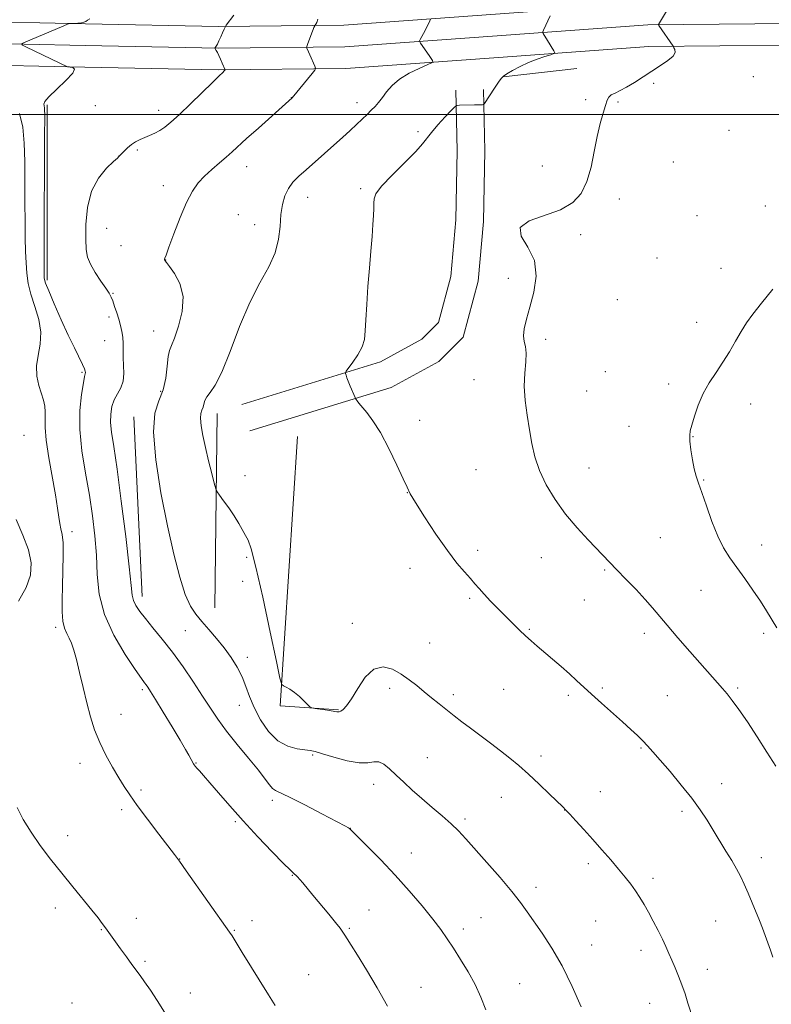
# Model space of a CAD drawing. Extents: x 2157300 to 2160200, y 344800 to 347700.
# Drawn here: x 2158702 to 2158962, y 345192 to 345533 of the extents above; entities that cross this region are included whole.
import ezdxf

# ---------------------------------------------------------------- set-up
doc = ezdxf.new("R2010")
doc.units = 0
doc.header["$MEASUREMENT"] = 0
for name, color, linetype, lineweight in [('32000', 7, 'Continuous', 0), ('DTM HARD BREAKLINE', 7, 'Continuous', 0), ('DTM SPOT ELEVATION', 2, 'Continuous', 13), ('INDEX CONTOUR', 41, 'Continuous', 13), ('INTERMEDIATE CONTOUR', 44, 'Continuous', 0)]:
    doc.layers.add(name, color=color, linetype=linetype, lineweight=lineweight)

msp = doc.modelspace()

# ---------------------------------------------------------------- linework, layer by layer
at = {"layer": '32000', "flags": 128}
msp.add_lwpolyline([(2157500, 345500), (2160000, 345500)], dxfattribs=at)
at = {"layer": 'DTM HARD BREAKLINE'}
for points in [[(2158656.49, 345533.25, 1035.4), (2158682.47, 345532.27, 1035.56), (2158724.74, 345531.36, 1036.07), (2158770.73, 345530.45, 1037.85), (2158814.15, 345530.95, 1040.65), (2158866.62, 345534.73, 1043), (2158919.07, 345538.55, 1045.65), (2158968.74, 345539.06, 1047.69), (2159034.8, 345539.11, 1049.88), (2159096.05, 345536.8, 1052.12), (2159156.73, 345535.43, 1054.82), (2159223.58, 345533.12, 1058.09), (2159284.34, 345531.27, 1061.91), (2159355.98, 345527.56, 1067.87), (2159414.86, 345523.83, 1075.01), (2159462.41, 345520.57, 1082.5), (2159495.88, 345518.24, 1087.6), (2159539.1, 345514.51, 1094.28), (2159575.08, 345512.67, 1097.95), (2159601.91, 345512.2, 1100.78)], [(2158654.71, 345525.81, 1035.59), (2158682.25, 345524.77, 1035.76), (2158724.59, 345523.86, 1036.27), (2158770.7, 345522.95, 1038.05), (2158814.46, 345523.45, 1040.85), (2158867.16, 345527.25, 1043.2), (2158919.38, 345531.05, 1045.85), (2158968.78, 345531.56, 1047.89), (2159034.66, 345531.61, 1050.08), (2159095.82, 345529.3, 1052.32), (2159156.52, 345527.93, 1055.02), (2159223.34, 345525.62, 1058.29), (2159284.03, 345523.78, 1062.11), (2159355.55, 345520.07, 1068.07), (2159414.37, 345516.35, 1075.21), (2159461.89, 345513.09, 1082.7), (2159495.3, 345510.76, 1087.8), (2159538.59, 345507.03, 1094.48), (2159574.82, 345505.17, 1098.15), (2159601.91, 345504.7, 1101)], [(2158652.92, 345518.37, 1035.38), (2158682.03, 345517.27, 1035.56), (2158724.44, 345516.36, 1036.07), (2158770.67, 345515.45, 1037.85), (2158814.77, 345515.95, 1040.65), (2158867.7, 345519.77, 1043), (2158919.69, 345523.55, 1045.65), (2158968.82, 345524.06, 1047.69), (2159034.52, 345524.11, 1049.88), (2159095.59, 345521.8, 1052.12), (2159156.31, 345520.43, 1054.82), (2159223.1, 345518.12, 1058.09), (2159283.72, 345516.29, 1061.91), (2159355.12, 345512.58, 1067.87), (2159413.88, 345508.87, 1075.01), (2159461.37, 345505.61, 1082.5), (2159494.72, 345503.28, 1087.6), (2159538.08, 345499.55, 1094.28), (2159574.56, 345497.67, 1097.95), (2159601.91, 345497.19, 1100.83)], [(2158894.73, 345515.93, 1045.63), (2158869.33, 345513.09, 1044.05)], [(2158852.85, 345508.46, 1043.63), (2158853.34, 345487.49, 1045.11), (2158852.9, 345463.56, 1045.93), (2158851.13, 345444.02, 1045.57), (2158846.85, 345428.01, 1045.47), (2158841.18, 345422.34, 1045.06), (2158826.79, 345414.51, 1044.35), (2158778.78, 345399.7, 1042.97)], [(2158862.45, 345508.68, 1043.63), (2158862.94, 345487.51, 1045.11), (2158862.49, 345463.04, 1045.93), (2158860.62, 345442.34, 1045.57), (2158855.46, 345423.04, 1045.47), (2158846.99, 345414.57, 1045.06), (2158830.53, 345405.62, 1044.35), (2158781.61, 345390.53, 1042.97)], [(2158711.42, 345503.4, 1036.24), (2158711.46, 345442.7, 1036.34)], [(2158741.43, 345395.37, 1039.51), (2158744.3, 345333.27, 1038.59)], [(2158770.31, 345396.63, 1042.71), (2158769.42, 345329.35, 1040.93)], [(2158812.26, 345294.09, 1042.1), (2158792.03, 345295.49, 1041.89), (2158798.08, 345388.65, 1043.32)]]:
    msp.add_polyline3d(points, dxfattribs=at)
at = {"layer": 'DTM SPOT ELEVATION'}
for p in [(2158921.39, 345510.76, 1046.19), (2158955.86, 345513.11, 1046.89), (2158795.99, 345505.84, 1039.98), (2158818.71, 345504.15, 1041.46), (2158897.89, 345505.15, 1045.81), (2158908.99, 345504.39, 1046.1), (2158728.1, 345503.08, 1036.51), (2158750.05, 345501.43, 1037.44), (2158839.8, 345494.07, 1043.66), (2158947.49, 345494.54, 1046.8), (2158742.67, 345487.77, 1038.26), (2158736.26, 345485.66, 1037.99), (2158928.15, 345483.65, 1046.64), (2158780.48, 345481.98, 1040.65), (2158882.84, 345482.17, 1045.41), (2158751.68, 345475.46, 1039.43), (2158819.96, 345474.4, 1043.72), (2158801.61, 345471.32, 1042.7), (2158909.45, 345470.76, 1046.38), (2158960.1, 345468.38, 1047.38), (2158777.64, 345465.34, 1041.18), (2158936.34, 345465.03, 1047.01), (2158731.96, 345460.6, 1038.92), (2158783.26, 345461.95, 1041.39), (2158896.09, 345458.47, 1046.29), (2158736.98, 345454.67, 1039.42), (2158752.4, 345449.72, 1040.02), (2158922.57, 345450.41, 1046.93), (2158944.74, 345446.81, 1047.4), (2158871.12, 345443.4, 1045.72), (2158734.16, 345438.2, 1038.1), (2158908.83, 345435.95, 1046.79), (2158732.78, 345430.02, 1037.64), (2158748.24, 345425.07, 1039.21), (2158936.27, 345428.14, 1047.53), (2158731.37, 345421.83, 1037.22), (2158883.95, 345422.2, 1046.23), (2158723.49, 345410.85, 1035.82), (2158859.17, 345408.3, 1045.24), (2158904.64, 345411.01, 1047.11), (2158926.57, 345406.84, 1047.69), (2158750.67, 345404.23, 1039.72), (2158898.2, 345404.38, 1047.04), (2158954.95, 345399.87, 1048.47), (2158840.32, 345394.16, 1044.34), (2158912.79, 345392.17, 1047.39), (2158703.41, 345389.07, 1032.85), (2158934.97, 345388.59, 1048.04), (2158899.04, 345377.69, 1046.89), (2158779.89, 345375.05, 1042.48), (2158859.88, 345377.1, 1045.01), (2158938.67, 345373.55, 1048.09), (2158836.08, 345369.18, 1043.98), (2158720.02, 345355.71, 1034.49), (2158923.69, 345353.61, 1047), (2158958.8, 345351.13, 1048.76), (2158780.5, 345346.87, 1041.85), (2158860.47, 345349.23, 1044.39), (2158882.52, 345346.75, 1045.2), (2158837.01, 345343.02, 1043.41), (2158904.47, 345342.44, 1045.84), (2158779.09, 345338.57, 1041.57), (2158937.81, 345335.4, 1047.04), (2158857.68, 345332.65, 1043.77), (2158897.41, 345332.11, 1045.18), (2158817.05, 345324.02, 1042.48), (2158714.34, 345322.58, 1033.67), (2158759.23, 345321.41, 1039.07), (2158878.36, 345321.88, 1044.14), (2158918.11, 345320.51, 1045.53), (2158959.44, 345320.54, 1047.62), (2158843.82, 345317.13, 1042.81), (2158780.73, 345312.18, 1040.52), (2158744.32, 345301.01, 1035.7), (2158830.02, 345301.53, 1041.61), (2158852.08, 345299.33, 1042.34), (2158869.48, 345301.11, 1043), (2158891.83, 345299.03, 1043.69), (2158903.56, 345301.59, 1044.22), (2158950.46, 345301.59, 1046.25), (2158777.91, 345295.64, 1039.23), (2158926.12, 345299, 1045), (2158736.97, 345292.5, 1034.76), (2158916.96, 345280.87, 1043.86), (2158722.78, 345275.52, 1033.43), (2158762.94, 345275.68, 1036.08), (2158803.34, 345278.4, 1039.8), (2158843.02, 345277.55, 1040.96), (2158882.37, 345278.08, 1042.44), (2158944.89, 345268.47, 1044.65), (2158743.85, 345266.35, 1034.28), (2158824.43, 345268.3, 1039.38), (2158902.96, 345265.73, 1042.74), (2158789.33, 345262.75, 1037.57), (2158868.62, 345263.74, 1041.26), (2158737.22, 345259.46, 1033.67), (2158890.57, 345259.39, 1041.98), (2158931.21, 345258.97, 1043.65), (2158776.58, 345255.36, 1035.76), (2158856.11, 345256.32, 1040.32), (2158816.39, 345253.1, 1038.02), (2158718.52, 345250.47, 1032.48), (2158757.27, 345242.46, 1034.03), (2158837.44, 345244.49, 1038.7), (2158958.69, 345242.89, 1044.56), (2158898.8, 345240.8, 1041.61), (2158796.34, 345236.85, 1035.93), (2158921.16, 345235.73, 1042.39), (2158880.64, 345232.63, 1040.5), (2158714.28, 345225.52, 1031.55), (2158822.87, 345224.79, 1036.82), (2158742.24, 345221.92, 1032.58), (2158782.3, 345221.15, 1034.53), (2158861.64, 345222.11, 1038.98), (2158901.35, 345220.99, 1041.07), (2158942.8, 345220.95, 1043.09), (2158730.12, 345217.95, 1031.91), (2158776.22, 345217.75, 1034.1), (2158816.05, 345218.49, 1036.16), (2158855.49, 345218.21, 1038.45), (2158899.96, 345212.7, 1040.76), (2158916.99, 345210.8, 1041.51), (2158745.3, 345207.06, 1032.25), (2158940.01, 345204.28, 1042.59), (2158801.95, 345202.43, 1034.89), (2158840.87, 345198.05, 1036.82), (2158875.02, 345199.28, 1038.9), (2158760.94, 345196.05, 1032.66), (2158719.99, 345192.57, 1030.59), (2158920.01, 345192.48, 1041.24)]:
    msp.add_point(p, dxfattribs=at)
at = {"layer": 'INDEX CONTOUR'}
msp.add_polyline3d([(2158805.157, 345533.034, 1040), (2158804.795, 345531.877, 1040), (2158804.399, 345531.263, 1040), (2158804.163, 345530.95, 1040), (2158804.044, 345530.757, 1040), (2158803.763, 345530.089, 1040), (2158803.478, 345529.38, 1040), (2158803.066, 345528.322, 1040), (2158801.528, 345524.24, 1040), (2158801.285, 345523.564, 1040), (2158801.232, 345523.229, 1040), (2158801.322, 345522.946, 1040), (2158801.845, 345521.716, 1040), (2158802.32, 345520.644, 1040), (2158804.119, 345516.725, 1040), (2158804.361, 345516.038, 1040), (2158804.123, 345515.388, 1040), (2158803.202, 345514.218, 1040), (2158796.206, 345505.743, 1040), (2158784.536, 345495.354, 1040), (2158780.443, 345491.674, 1040), (2158775.434, 345487.09, 1040), (2158773.435, 345485.322, 1040), (2158771.022, 345483.276, 1040), (2158768.37, 345481.008, 1040), (2158765.833, 345478.685, 1040), (2158763.659, 345476.351, 1040), (2158761.692, 345473.532, 1040), (2158759.676, 345469.626, 1040), (2158757.457, 345464.35, 1040), (2158755.304, 345458.719, 1040), (2158753.587, 345454.07, 1040), (2158752.575, 345451.39, 1040), (2158752.134, 345450.271, 1040), (2158752.022, 345449.955, 1040), (2158752.033, 345449.81, 1040), (2158752.096, 345449.688, 1040), (2158752.171, 345449.566, 1040), (2158752.28, 345449.364, 1040), (2158752.689, 345448.77, 1040), (2158753.722, 345447.413, 1040), (2158755.505, 345445, 1040), (2158757.369, 345441.535, 1040), (2158758.446, 345437.098, 1040), (2158758.133, 345431.916, 1040), (2158756.895, 345426.791, 1040), (2158755.463, 345422.674, 1040), (2158754.422, 345420.159, 1040), (2158753.765, 345418.429, 1040), (2158753.342, 345416.31, 1040), (2158752.983, 345412.957, 1040), (2158752.458, 345408.83, 1040), (2158751.518, 345404.714, 1040), (2158750.083, 345401.019, 1040), (2158748.726, 345396.646, 1040), (2158748.187, 345390.121, 1040), (2158748.987, 345380.516, 1040), (2158750.783, 345369.107, 1040), (2158753.016, 345357.714, 1040), (2158755.216, 345347.871, 1040), (2158757.285, 345339.941, 1040), (2158759.212, 345333.994, 1040), (2158761.023, 345329.953, 1040), (2158762.875, 345327.122, 1040), (2158764.959, 345324.653, 1040), (2158767.398, 345321.867, 1040), (2158770.04, 345318.755, 1040), (2158772.666, 345315.475, 1040), (2158775.08, 345312.16, 1040), (2158777.183, 345308.841, 1040), (2158778.898, 345305.523, 1040), (2158780.229, 345302.182, 1040), (2158781.489, 345298.679, 1040), (2158783.072, 345294.844, 1040), (2158785.282, 345290.646, 1040), (2158788.064, 345286.605, 1040), (2158791.275, 345283.383, 1040), (2158794.719, 345281.451, 1040), (2158797.999, 345280.537, 1040), (2158800.666, 345280.179, 1040), (2158802.502, 345279.955, 1040), (2158804.212, 345279.598, 1040), (2158806.729, 345278.879, 1040), (2158810.655, 345277.695, 1040), (2158815.254, 345276.449, 1040), (2158819.453, 345275.67, 1040), (2158822.455, 345275.685, 1040), (2158824.53, 345276.031, 1040), (2158826.22, 345276.044, 1040), (2158827.987, 345275.209, 1040), (2158829.977, 345273.605, 1040), (2158832.256, 345271.46, 1040), (2158834.875, 345268.976, 1040), (2158837.835, 345266.243, 1040), (2158841.124, 345263.323, 1040), (2158844.674, 345260.301, 1040), (2158848.183, 345257.333, 1040), (2158851.295, 345254.598, 1040), (2158853.831, 345252.14, 1040), (2158856.31, 345249.468, 1040), (2158863.597, 345241.248, 1040), (2158868.195, 345236.009, 1040), (2158872.312, 345231.173, 1040), (2158875.312, 345227.393, 1040), (2158877.625, 345224.206, 1040), (2158882.826, 345216.749, 1040), (2158886.162, 345211.639, 1040), (2158889.708, 345205.444, 1040), (2158893.193, 345198.305, 1040), (2158896.267, 345191.316, 1040)], dxfattribs=at)
at = {"layer": 'INTERMEDIATE CONTOUR'}
for points in [[(2158926.894, 345537.482, 1046), (2158923.078, 345531.19, 1046), (2158923.059, 345531.079, 1046), (2158923.228, 345530.781, 1046), (2158928.093, 345523.676, 1046), (2158928.416, 345523.132, 1046), (2158928.732, 345522.462, 1046), (2158928.779, 345521.482, 1046), (2158928.085, 345520.217, 1046), (2158926.324, 345518.7, 1046), (2158923.745, 345516.964, 1046), (2158920.738, 345515.048, 1046), (2158914.705, 345511.082, 1046), (2158912.036, 345509.449, 1046), (2158909.79, 345508.282, 1046), (2158908.012, 345507.457, 1046), (2158906.726, 345506.78, 1046), (2158905.903, 345506.041, 1046), (2158905.326, 345504.948, 1046), (2158904.725, 345503.19, 1046), (2158903.897, 345500.516, 1046), (2158902.901, 345496.918, 1046), (2158901.86, 345492.438, 1046), (2158900.844, 345487.222, 1046), (2158899.709, 345481.805, 1046), (2158898.261, 345476.814, 1046), (2158896.27, 345472.746, 1046), (2158893.369, 345469.56, 1046), (2158889.157, 345467.084, 1046), (2158878.325, 345463.201, 1046), (2158875.2, 345460.948, 1046), (2158875.52, 345457.965, 1046), (2158877.86, 345454.161, 1046), (2158880.122, 345449.521, 1046), (2158880.693, 345444.136, 1046), (2158879.902, 345438.541, 1046), (2158878.562, 345433.383, 1046), (2158877.372, 345429.175, 1046), (2158876.57, 345425.904, 1046), (2158876.278, 345423.425, 1046), (2158876.531, 345421.526, 1046), (2158877.006, 345419.731, 1046), (2158877.292, 345417.497, 1046), (2158877.112, 345414.401, 1046), (2158876.734, 345410.506, 1046), (2158876.56, 345405.992, 1046), (2158876.886, 345401.058, 1046), (2158877.58, 345395.954, 1046), (2158878.404, 345390.945, 1046), (2158879.213, 345386.215, 1046), (2158880.241, 345381.614, 1046), (2158881.819, 345376.907, 1046), (2158884.193, 345371.938, 1046), (2158887.28, 345366.836, 1046), (2158890.917, 345361.801, 1046), (2158894.885, 345357.048, 1046), (2158898.745, 345352.836, 1046), (2158908.67, 345342.471, 1046), (2158911.786, 345339.28, 1046), (2158915.278, 345335.676, 1046), (2158918.49, 345332.25, 1046), (2158920.993, 345329.385, 1046), (2158926.015, 345323.305, 1046), (2158929.709, 345318.999, 1046), (2158933.872, 345314.242, 1046), (2158945.198, 345301.477, 1046), (2158946.855, 345299.558, 1046), (2158948.621, 345297.333, 1046), (2158950.868, 345294.222, 1046), (2158953.835, 345289.858, 1046), (2158957.229, 345284.701, 1046), (2158960.623, 345279.421, 1046), (2158963.667, 345274.578, 1046)], [(2158776.082, 345534.431, 1038), (2158773.439, 345530.96, 1038), (2158772.991, 345530.262, 1038), (2158772.665, 345529.535, 1038), (2158772.164, 345528.337, 1038), (2158771.528, 345526.862, 1038), (2158770.882, 345525.459, 1038), (2158770.333, 345524.408, 1038), (2158769.91, 345523.707, 1038), (2158769.419, 345522.977, 1038), (2158769.426, 345522.944, 1038), (2158769.977, 345522.117, 1038), (2158770.362, 345521.462, 1038), (2158770.86, 345520.489, 1038), (2158771.452, 345519.19, 1038), (2158772.045, 345517.81, 1038), (2158773.02, 345515.491, 1038), (2158773.003, 345515.444, 1038), (2158772.609, 345514.983, 1038), (2158772.34, 345514.704, 1038), (2158770.891, 345513.31, 1038), (2158768.766, 345511.24, 1038), (2158761.09, 345503.732, 1038), (2158757.19, 345499.988, 1038), (2158754.281, 345497.322, 1038), (2158752.161, 345495.593, 1038), (2158750.401, 345494.438, 1038), (2158748.65, 345493.543, 1038), (2158746.888, 345492.786, 1038), (2158745.176, 345492.095, 1038), (2158743.561, 345491.4, 1038), (2158742.038, 345490.619, 1038), (2158740.588, 345489.67, 1038), (2158739.218, 345488.524, 1038), (2158738.028, 345487.365, 1038), (2158736.246, 345485.459, 1038), (2158735.715, 345484.968, 1038), (2158734.355, 345483.741, 1038), (2158731.963, 345481.468, 1038), (2158729.154, 345478.055, 1038), (2158726.75, 345473.462, 1038), (2158725.373, 345467.824, 1038), (2158724.845, 345461.965, 1038), (2158724.787, 345456.885, 1038), (2158724.922, 345453.284, 1038), (2158725.381, 345450.66, 1038), (2158726.395, 345448.213, 1038), (2158728.075, 345445.362, 1038), (2158730.033, 345442.414, 1038), (2158731.759, 345439.899, 1038), (2158732.88, 345438.171, 1038), (2158733.562, 345436.881, 1038), (2158734.106, 345435.505, 1038), (2158734.75, 345433.649, 1038), (2158735.473, 345431.45, 1038), (2158736.19, 345429.177, 1038), (2158736.824, 345427.037, 1038), (2158737.314, 345424.991, 1038), (2158737.608, 345422.936, 1038), (2158737.686, 345420.783, 1038), (2158737.668, 345418.466, 1038), (2158737.705, 345415.934, 1038), (2158737.879, 345413.179, 1038), (2158737.973, 345410.383, 1038), (2158737.702, 345407.774, 1038), (2158736.881, 345405.505, 1038), (2158735.747, 345403.428, 1038), (2158734.641, 345401.318, 1038), (2158733.847, 345398.986, 1038), (2158733.427, 345396.38, 1038), (2158733.386, 345393.485, 1038), (2158733.73, 345390.081, 1038), (2158734.464, 345385.124, 1038), (2158735.596, 345377.367, 1038), (2158737.072, 345366.256, 1038), (2158738.597, 345354.017, 1038), (2158739.82, 345343.571, 1038), (2158740.504, 345337.087, 1038), (2158740.886, 345333.715, 1038), (2158741.323, 345331.856, 1038), (2158742.129, 345330.14, 1038), (2158743.454, 345328.129, 1038), (2158745.403, 345325.61, 1038), (2158748.036, 345322.414, 1038), (2158751.214, 345318.53, 1038), (2158754.749, 345313.988, 1038), (2158758.438, 345308.893, 1038), (2158762.023, 345303.666, 1038), (2158765.231, 345298.804, 1038), (2158767.922, 345294.63, 1038), (2158770.493, 345290.774, 1038), (2158773.473, 345286.694, 1038), (2158777.182, 345282.049, 1038), (2158781.108, 345277.311, 1038), (2158784.525, 345273.156, 1038), (2158786.895, 345270.107, 1038), (2158788.415, 345268.08, 1038), (2158789.466, 345266.844, 1038), (2158790.498, 345266.103, 1038), (2158795.485, 345263.768, 1038), (2158800.637, 345261.168, 1038), (2158806.503, 345258.11, 1038), (2158814.426, 345253.911, 1038), (2158815.689, 345253.224, 1038), (2158816.08, 345252.989, 1038), (2158816.357, 345252.759, 1038), (2158817.145, 345251.987, 1038), (2158822.415, 345246.712, 1038), (2158826.885, 345242.137, 1038), (2158831.84, 345236.878, 1038), (2158836.728, 345231.424, 1038), (2158841.186, 345226.207, 1038), (2158844.901, 345221.651, 1038), (2158847.695, 345218.007, 1038), (2158849.927, 345214.844, 1038), (2158852.091, 345211.559, 1038), (2158854.547, 345207.698, 1038), (2158857.13, 345203.406, 1038), (2158859.545, 345198.971, 1038), (2158861.567, 345194.616, 1038), (2158863.268, 345190.286, 1038)], [(2158885.505, 345534.219, 1044), (2158883.292, 345529.237, 1044), (2158883.042, 345528.632, 1044), (2158883.007, 345528.312, 1044), (2158883.156, 345528.005, 1044), (2158884.582, 345525.627, 1044), (2158886.818, 345522.004, 1044), (2158887.113, 345521.418, 1044), (2158886.839, 345521.084, 1044), (2158885.762, 345520.715, 1044), (2158883.748, 345520.079, 1044), (2158881.064, 345519.154, 1044), (2158878.08, 345517.974, 1044), (2158875.148, 345516.602, 1044), (2158872.559, 345515.23, 1044), (2158870.583, 345514.085, 1044), (2158869.367, 345513.276, 1044), (2158868.551, 345512.46, 1044), (2158867.645, 345511.176, 1044), (2158866.31, 345509.152, 1044), (2158862.851, 345503.841, 1044), (2158862.491, 345503.443, 1044), (2158862.172, 345503.387, 1044), (2158859.372, 345503.357, 1044), (2158854.173, 345503.245, 1044), (2158853.266, 345503.16, 1044), (2158852.523, 345502.691, 1044), (2158851.306, 345501.436, 1044), (2158849.2, 345499.173, 1044), (2158846.68, 345496.403, 1044), (2158844.439, 345493.805, 1044), (2158841.41, 345489.892, 1044), (2158839.026, 345487.259, 1044), (2158835.187, 345483.427, 1044), (2158830.806, 345479.089, 1044), (2158827.162, 345475.235, 1044), (2158825.207, 345472.587, 1044), (2158824.568, 345470.808, 1044), (2158824.54, 345469.293, 1044), (2158824.535, 345467.499, 1044), (2158824.428, 345465.129, 1044), (2158824.208, 345461.946, 1044), (2158823.872, 345457.774, 1044), (2158823.448, 345452.7, 1044), (2158822.971, 345446.869, 1044), (2158822.483, 345440.529, 1044), (2158822.049, 345434.331, 1044), (2158821.739, 345429.024, 1044), (2158821.555, 345425.125, 1044), (2158821.232, 345422.213, 1044), (2158820.439, 345419.631, 1044), (2158818.986, 345416.911, 1044), (2158817.259, 345414.32, 1044), (2158814.965, 345411.202, 1044), (2158814.693, 345410.697, 1044), (2158814.733, 345410.366, 1044), (2158814.901, 345409.837, 1044), (2158815.199, 345408.976, 1044), (2158815.677, 345407.71, 1044), (2158816.347, 345406.044, 1044), (2158817.993, 345402.109, 1044), (2158818.174, 345401.738, 1044), (2158818.353, 345401.47, 1044), (2158818.684, 345401.016, 1044), (2158819.316, 345400.212, 1044), (2158822.034, 345396.98, 1044), (2158824.192, 345394.096, 1044), (2158826.796, 345389.952, 1044), (2158829.703, 345384.497, 1044), (2158832.491, 345378.744, 1044), (2158834.674, 345373.988, 1044), (2158835.993, 345371.038, 1044), (2158837.115, 345368.818, 1044), (2158838.937, 345365.777, 1044), (2158842.072, 345360.845, 1044), (2158846.012, 345354.874, 1044), (2158849.965, 345349.195, 1044), (2158853.286, 345344.853, 1044), (2158855.916, 345341.745, 1044), (2158857.945, 345339.48, 1044), (2158859.51, 345337.676, 1044), (2158860.951, 345335.986, 1044), (2158862.659, 345334.071, 1044), (2158864.907, 345331.694, 1044), (2158867.513, 345329.027, 1044), (2158870.181, 345326.345, 1044), (2158872.666, 345323.875, 1044), (2158874.94, 345321.654, 1044), (2158877.028, 345319.674, 1044), (2158878.99, 345317.885, 1044), (2158881.036, 345316.091, 1044), (2158889.309, 345309.01, 1044), (2158892.201, 345306.491, 1044), (2158894.702, 345304.251, 1044), (2158899.916, 345299.492, 1044), (2158903.365, 345296.39, 1044), (2158910.629, 345289.889, 1044), (2158913.513, 345287.278, 1044), (2158915.807, 345285.145, 1044), (2158917.666, 345283.331, 1044), (2158919.299, 345281.618, 1044), (2158921.126, 345279.566, 1044), (2158923.62, 345276.68, 1044), (2158927.061, 345272.665, 1044), (2158930.955, 345268.02, 1044), (2158934.613, 345263.44, 1044), (2158937.524, 345259.45, 1044), (2158939.871, 345255.887, 1044), (2158942.02, 345252.413, 1044), (2158946.428, 345245.201, 1044), (2158948.406, 345241.914, 1044), (2158950.043, 345239.102, 1044), (2158951.443, 345236.51, 1044), (2158952.768, 345233.774, 1044), (2158954.142, 345230.643, 1044), (2158955.52, 345227.311, 1044), (2158957.993, 345221.175, 1044), (2158959.045, 345218.528, 1044), (2158960.019, 345215.993, 1044), (2158960.948, 345213.456, 1044), (2158961.824, 345210.943, 1044), (2158962.634, 345208.515, 1044)], [(2158726.234, 345533.147, 1036), (2158725.383, 345532.622, 1036), (2158724.772, 345532.259, 1036), (2158724.122, 345531.981, 1036), (2158723.253, 345531.78, 1036), (2158722.067, 345531.644, 1036), (2158720.797, 345531.562, 1036), (2158719.757, 345531.516, 1036), (2158719.117, 345531.467, 1036), (2158718.457, 345531.267, 1036), (2158717.211, 345530.747, 1036), (2158703.241, 345524.794, 1036), (2158702.569, 345524.438, 1036), (2158702.843, 345524.058, 1036), (2158704.298, 345523.328, 1036), (2158718.465, 345516.571, 1036), (2158718.83, 345516.482, 1036), (2158719.409, 345516.437, 1036), (2158720.318, 345516.304, 1036), (2158720.888, 345515.722, 1036), (2158720.254, 345514.272, 1036), (2158717.901, 345511.744, 1036), (2158714.722, 345508.756, 1036), (2158711.961, 345506.133, 1036), (2158710.556, 345504.493, 1036), (2158710.222, 345503.623, 1036), (2158710.368, 345503.102, 1036), (2158710.506, 345502.248, 1036), (2158710.556, 345499.338, 1036), (2158710.545, 345492.382, 1036), (2158710.384, 345454.404, 1036), (2158710.365, 345447.424, 1036), (2158710.372, 345444.475, 1036), (2158710.395, 345443.571, 1036), (2158710.478, 345442.937, 1036), (2158710.889, 345441.643, 1036), (2158711.946, 345438.971, 1036), (2158713.845, 345434.503, 1036), (2158716.254, 345429.031, 1036), (2158718.716, 345423.646, 1036), (2158720.84, 345419.244, 1036), (2158723.68, 345413.578, 1036), (2158724.336, 345412.087, 1036), (2158724.603, 345411.228, 1036), (2158724.641, 345410.756, 1036), (2158724.571, 345410.349, 1036), (2158724.36, 345409.384, 1036), (2158723.933, 345407.162, 1036), (2158723.296, 345403.172, 1036), (2158722.764, 345397.642, 1036), (2158722.732, 345390.989, 1036), (2158723.463, 345383.625, 1036), (2158724.694, 345375.945, 1036), (2158726.031, 345368.342, 1036), (2158727.149, 345361.119, 1036), (2158727.967, 345354.222, 1036), (2158728.473, 345347.511, 1036), (2158728.773, 345340.842, 1036), (2158729.456, 345334.074, 1036), (2158731.232, 345327.062, 1036), (2158734.503, 345319.844, 1036), (2158738.441, 345313.173, 1036), (2158741.908, 345307.984, 1036), (2158744.048, 345304.917, 1036), (2158745.125, 345303.435, 1036), (2158745.68, 345302.703, 1036), (2158746.23, 345301.925, 1036), (2158747.176, 345300.454, 1036), (2158748.894, 345297.676, 1036), (2158751.574, 345293.281, 1036), (2158754.666, 345288.172, 1036), (2158757.437, 345283.551, 1036), (2158759.323, 345280.345, 1036), (2158760.445, 345278.373, 1036), (2158762.075, 345275.357, 1036), (2158762.314, 345274.981, 1036), (2158762.657, 345274.538, 1036), (2158763.219, 345273.9, 1036), (2158764.129, 345272.914, 1036), (2158765.567, 345271.326, 1036), (2158767.732, 345268.855, 1036), (2158770.769, 345265.304, 1036), (2158774.637, 345260.825, 1036), (2158779.246, 345255.653, 1036), (2158784.379, 345250.118, 1036), (2158789.324, 345244.938, 1036), (2158793.241, 345240.926, 1036), (2158795.538, 345238.643, 1036), (2158796.606, 345237.645, 1036), (2158797.086, 345237.239, 1036), (2158797.521, 345236.831, 1036), (2158798.081, 345236.237, 1036), (2158798.843, 345235.377, 1036), (2158799.894, 345234.151, 1036), (2158803.42, 345229.95, 1036), (2158808.873, 345223.378, 1036), (2158811.26, 345220.456, 1036), (2158812.819, 345218.482, 1036), (2158813.768, 345217.188, 1036), (2158814.482, 345216.118, 1036), (2158815.329, 345214.799, 1036), (2158816.659, 345212.688, 1036), (2158818.819, 345209.226, 1036), (2158821.986, 345204.089, 1036), (2158825.684, 345197.893, 1036), (2158829.267, 345191.488, 1036)], [(2158844.171, 345532.954, 1042), (2158843.946, 345532.433, 1042), (2158842.233, 345529.066, 1042), (2158840.577, 345525.923, 1042), (2158840.364, 345525.468, 1042), (2158840.394, 345525.143, 1042), (2158840.697, 345524.672, 1042), (2158843.648, 345520.414, 1042), (2158844.803, 345518.701, 1042), (2158844.985, 345518.275, 1042), (2158844.512, 345517.889, 1042), (2158842.985, 345517.213, 1042), (2158840.193, 345515.996, 1042), (2158836.737, 345514.299, 1042), (2158833.411, 345512.266, 1042), (2158830.837, 345510.049, 1042), (2158828.936, 345507.844, 1042), (2158827.455, 345505.854, 1042), (2158826.164, 345504.221, 1042), (2158824.925, 345502.828, 1042), (2158823.627, 345501.495, 1042), (2158822.166, 345500.062, 1042), (2158820.483, 345498.453, 1042), (2158818.531, 345496.616, 1042), (2158816.264, 345494.504, 1042), (2158813.662, 345492.112, 1042), (2158810.704, 345489.443, 1042), (2158807.431, 345486.542, 1042), (2158801.052, 345480.938, 1042), (2158798.524, 345478.652, 1042), (2158796.508, 345476.567, 1042), (2158794.925, 345474.393, 1042), (2158793.707, 345471.875, 1042), (2158792.836, 345468.903, 1042), (2158792.307, 345465.398, 1042), (2158792.027, 345461.328, 1042), (2158791.558, 345456.847, 1042), (2158790.375, 345452.154, 1042), (2158788.115, 345447.308, 1042), (2158785.033, 345441.807, 1042), (2158781.542, 345435.014, 1042), (2158778.025, 345426.671, 1042), (2158774.719, 345418.069, 1042), (2158771.828, 345410.883, 1042), (2158769.517, 345406.336, 1042), (2158767.798, 345403.847, 1042), (2158766.647, 345402.379, 1042), (2158766.002, 345401.083, 1042), (2158765.662, 345399.848, 1042), (2158765.387, 345398.748, 1042), (2158765.01, 345397.78, 1042), (2158764.655, 345396.634, 1042), (2158764.514, 345394.925, 1042), (2158764.739, 345392.349, 1042), (2158765.316, 345388.944, 1042), (2158766.195, 345384.832, 1042), (2158767.287, 345380.243, 1042), (2158768.388, 345375.853, 1042), (2158769.267, 345372.447, 1042), (2158769.792, 345370.525, 1042), (2158770.26, 345369.453, 1042), (2158771.07, 345368.311, 1042), (2158772.498, 345366.399, 1042), (2158774.311, 345363.886, 1042), (2158776.149, 345361.161, 1042), (2158777.725, 345358.566, 1042), (2158780.06, 345354.392, 1042), (2158780.965, 345352.721, 1042), (2158782.045, 345349.706, 1042), (2158783.671, 345343.461, 1042), (2158786.039, 345333, 1042), (2158788.642, 345320.925, 1042), (2158790.795, 345310.736, 1042), (2158792.018, 345305.039, 1042), (2158792.64, 345302.864, 1042), (2158793.195, 345302.348, 1042), (2158794.113, 345301.923, 1042), (2158795.406, 345301.206, 1042), (2158796.984, 345300.108, 1042), (2158798.721, 345298.621, 1042), (2158800.367, 345297.047, 1042), (2158801.638, 345295.765, 1042), (2158802.391, 345295.047, 1042), (2158803.047, 345294.727, 1042), (2158804.168, 345294.532, 1042), (2158808.432, 345293.903, 1042), (2158811.75, 345293.39, 1042), (2158812.493, 345293.372, 1042), (2158813.098, 345293.597, 1042), (2158813.914, 345294.183, 1042), (2158815.094, 345295.472, 1042), (2158816.742, 345297.865, 1042), (2158818.925, 345301.482, 1042), (2158821.561, 345305.323, 1042), (2158824.535, 345308.109, 1042), (2158827.718, 345308.897, 1042), (2158830.936, 345308.08, 1042), (2158834.005, 345306.394, 1042), (2158836.795, 345304.456, 1042), (2158839.39, 345302.422, 1042), (2158841.929, 345300.33, 1042), (2158844.519, 345298.221, 1042), (2158847.142, 345296.121, 1042), (2158852.324, 345292.029, 1042), (2158855.014, 345289.944, 1042), (2158857.997, 345287.683, 1042), (2158864.943, 345282.526, 1042), (2158868.412, 345279.898, 1042), (2158871.597, 345277.377, 1042), (2158874.702, 345274.765, 1042), (2158878.028, 345271.796, 1042), (2158881.723, 345268.351, 1042), (2158885.313, 345264.932, 1042), (2158889.888, 345260.516, 1042), (2158891.021, 345259.376, 1042), (2158892.339, 345257.972, 1042), (2158894.439, 345255.697, 1042), (2158897.196, 345252.681, 1042), (2158900.303, 345249.24, 1042), (2158903.477, 345245.669, 1042), (2158906.516, 345242.182, 1042), (2158909.244, 345238.973, 1042), (2158911.529, 345236.179, 1042), (2158913.439, 345233.708, 1042), (2158915.087, 345231.408, 1042), (2158916.587, 345229.129, 1042), (2158918.052, 345226.714, 1042), (2158919.592, 345224.008, 1042), (2158921.269, 345220.933, 1042), (2158922.95, 345217.729, 1042), (2158924.454, 345214.719, 1042), (2158925.656, 345212.126, 1042), (2158926.67, 345209.777, 1042), (2158927.667, 345207.406, 1042), (2158928.777, 345204.799, 1042), (2158929.96, 345201.952, 1042), (2158931.136, 345198.915, 1042), (2158932.236, 345195.758, 1042), (2158933.248, 345192.624, 1042), (2158935.022, 345186.951, 1042)], [(2158701.786, 345500.418, 1034), (2158702.955, 345495.67, 1034), (2158703.488, 345490.123, 1034), (2158703.661, 345483.776, 1034), (2158703.712, 345476.74, 1034), (2158703.729, 345469.572, 1034), (2158703.757, 345462.936, 1034), (2158703.835, 345457.342, 1034), (2158703.963, 345452.683, 1034), (2158704.133, 345448.694, 1034), (2158704.366, 345445.101, 1034), (2158704.83, 345441.59, 1034), (2158705.721, 345437.838, 1034), (2158707.101, 345433.626, 1034), (2158708.487, 345429.152, 1034), (2158709.259, 345424.722, 1034), (2158709.022, 345420.575, 1034), (2158708.264, 345416.702, 1034), (2158707.698, 345413.031, 1034), (2158707.854, 345409.525, 1034), (2158708.542, 345406.293, 1034), (2158710.089, 345401.161, 1034), (2158710.547, 345399.136, 1034), (2158710.737, 345397.134, 1034), (2158710.688, 345394.84, 1034), (2158710.672, 345391.746, 1034), (2158711.024, 345387.302, 1034), (2158711.952, 345381.253, 1034), (2158714.29, 345368.43, 1034), (2158714.997, 345363.866, 1034), (2158715.413, 345360.692, 1034), (2158715.76, 345358.465, 1034), (2158716.195, 345356.694, 1034), (2158716.636, 345354.706, 1034), (2158716.937, 345351.781, 1034), (2158716.995, 345347.447, 1034), (2158716.879, 345342.222, 1034), (2158716.703, 345336.869, 1034), (2158716.576, 345332.043, 1034), (2158716.6, 345327.952, 1034), (2158716.872, 345324.696, 1034), (2158717.454, 345322.295, 1034), (2158718.235, 345320.465, 1034), (2158719.066, 345318.844, 1034), (2158719.842, 345317.064, 1034), (2158720.627, 345314.732, 1034), (2158721.529, 345311.449, 1034), (2158722.623, 345306.988, 1034), (2158723.855, 345301.807, 1034), (2158725.138, 345296.532, 1034), (2158726.426, 345291.654, 1034), (2158727.853, 345287.114, 1034), (2158729.591, 345282.715, 1034), (2158731.735, 345278.342, 1034), (2158734.049, 345274.201, 1034), (2158736.218, 345270.578, 1034), (2158738.071, 345267.586, 1034), (2158740.02, 345264.645, 1034), (2158742.623, 345260.999, 1034), (2158746.193, 345256.21, 1034), (2158750.072, 345251.095, 1034), (2158755.486, 345243.989, 1034), (2158757.196, 345241.662, 1034), (2158759.57, 345238.34, 1034), (2158774.556, 345217.159, 1034), (2158775.414, 345215.813, 1034), (2158778.972, 345210.068, 1034), (2158788.071, 345195.448, 1034), (2158790.358, 345191.732, 1034)], [(2158962.658, 345439.588, 1048), (2158958.709, 345434.729, 1048), (2158955.76, 345430.952, 1048), (2158953.573, 345427.897, 1048), (2158951.694, 345424.939, 1048), (2158949.74, 345421.598, 1048), (2158947.632, 345417.971, 1048), (2158945.368, 345414.303, 1048), (2158942.976, 345410.76, 1048), (2158940.621, 345407.222, 1048), (2158938.504, 345403.493, 1048), (2158936.784, 345399.506, 1048), (2158935.484, 345395.688, 1048), (2158934.582, 345392.597, 1048), (2158934.058, 345390.555, 1048), (2158933.867, 345388.96, 1048), (2158933.962, 345386.977, 1048), (2158934.292, 345384.033, 1048), (2158934.794, 345380.601, 1048), (2158935.401, 345377.415, 1048), (2158936.082, 345374.936, 1048), (2158936.942, 345372.531, 1048), (2158938.119, 345369.293, 1048), (2158939.703, 345364.636, 1048), (2158941.58, 345359.249, 1048), (2158943.586, 345354.148, 1048), (2158945.608, 345350.071, 1048), (2158947.75, 345346.658, 1048), (2158950.161, 345343.276, 1048), (2158952.916, 345339.464, 1048), (2158955.762, 345335.447, 1048), (2158958.367, 345331.623, 1048), (2158960.498, 345328.285, 1048), (2158964.058, 345322.447, 1048)], [(2158700.684, 345359.902, 1032), (2158702.997, 345354.488, 1032), (2158704.902, 345349.395, 1032), (2158705.822, 345344.861, 1032), (2158705.584, 345340.634, 1032), (2158704.115, 345336.333, 1032), (2158701.506, 345331.687, 1032)], [(2158701.033, 345260.219, 1032), (2158703.154, 345256.166, 1032), (2158705.828, 345251.706, 1032), (2158709.026, 345247.074, 1032), (2158712.616, 345242.346, 1032), (2158716.435, 345237.56, 1032), (2158720.296, 345232.808, 1032), (2158726.872, 345224.736, 1032), (2158729.015, 345222.047, 1032), (2158730.49, 345220.137, 1032), (2158731.57, 345218.681, 1032), (2158736.805, 345211.377, 1032), (2158738.846, 345208.556, 1032), (2158740.734, 345205.97, 1032), (2158743.587, 345202.112, 1032), (2158745.136, 345199.95, 1032), (2158747.141, 345197.049, 1032), (2158749.49, 345193.486, 1032), (2158751.977, 345189.46, 1032)]]:
    msp.add_polyline3d(points, dxfattribs=at)

doc.saveas('drawing.dxf')
